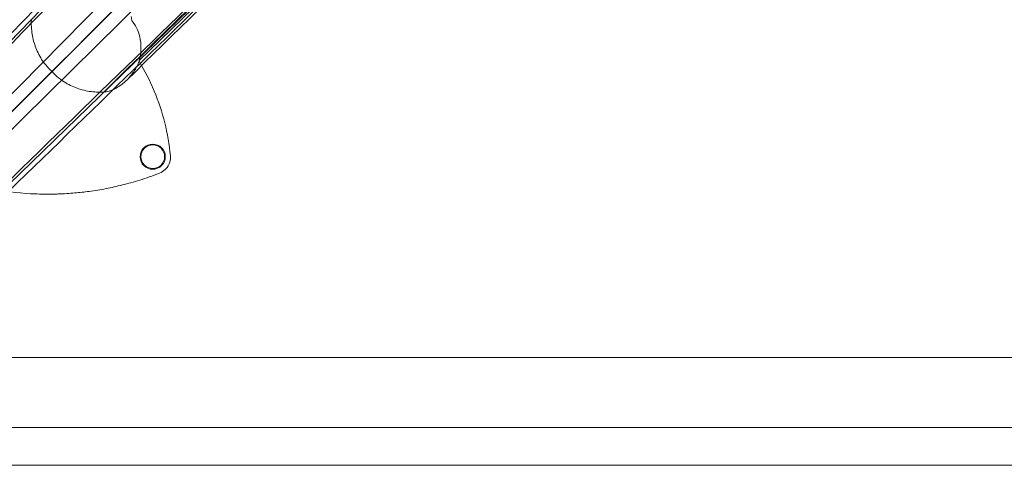
# Model space of a CAD drawing. Units: inches. Extents: x -32.1 to 30.9, y -17.9 to 17.5.
# Drawn here: x -25.3 to -12.2, y -17.9 to -12 of the extents above; entities that cross this region are included whole.
import ezdxf

# ---------------------------------------------------------------- set-up
doc = ezdxf.new("R2010")
doc.units = ezdxf.units.IN

# ---------------------------------------------------------------- blocks, each defined once
blk = doc.blocks.new('A$C97f51b7d')
at = {"color": 0, "linetype": 'Continuous', "lineweight": 0}
for p, q in [((-31.166, -13.386), (-19.196, -1.046)), ((-31.166, -13.386), (-19.196, -1.046)), ((-30.426, -13.334), (-18.482, -1.219)), ((-30.426, -13.334), (-18.482, -1.219)), ((-18.083, -1.618), (-30.198, -13.562)), ((-18.083, -1.618), (-30.198, -13.562)), ((-29.342, -12.478), (-19.03, -2.166)), ((-29.342, -12.478), (-19.03, -2.166)), ((-30.25, -14.302), (-17.91, -2.332)), ((-30.25, -14.302), (-17.91, -2.332)), ((-28.185, -12.335), (-18.84, -3.246)), ((-28.185, -12.335), (-18.84, -3.246)), ((-29.342, -12.478), (-30.45, -13.586)), ((-29.342, -12.478), (-30.45, -13.586)), ((-35.108, -16.276), (25.002, -16.276)), ((-35.108, -16.276), (25.002, -16.276)), ((25.815, -17.205), (-35.921, -17.205)), ((-36.352, -17.706), (26.246, -17.706))]:
    blk.add_line(p, q, dxfattribs=at)
for radius in [0.167, 0.157]:
    blk.add_circle((-28.005, -13.61), radius, dxfattribs=at)
for centre, major_axis, ratio, start_param, end_param in [((-30.095, -13.523), (1.268, -2.252), 0.868356, 1.433883, 1.606803), ((-30.015, -13.676), (0.71, -2.482), 0.863355, 1.359705, 1.703833), ((-27.959, -13.659), (0.143, 0.137), 0.857551, -2.022019, -1.54709)]:
    blk.add_ellipse(centre, major_axis=major_axis, ratio=ratio, start_param=start_param, end_param=end_param, dxfattribs=at)
for points, knots in [([(-31.355, -13.486), (-29.616, -11.7), (-27.878, -9.913), (-23.856, -5.778), (-21.573, -3.43), (-19.289, -1.081)], [0, 0, 0, 0, 10, 10, 23.136309, 23.136309, 23.136309, 23.136309]), ([(-18.1, -2.453), (-19.143, -3.466), (-20.181, -4.475), (-21.22, -5.485), (-21.732, -5.981), (-22.243, -6.478), (-22.756, -6.976), (-22.845, -7.063), (-22.934, -7.149), (-23.023, -7.236), (-23.074, -7.285), (-23.127, -7.337), (-23.18, -7.388), (-25.757, -9.892), (-27.993, -12.063), (-30.586, -14.581)], [-59.163354, -59.163354, -59.163354, -59.163354, -44.372515, -44.372515, -44.372515, -37.098035, -37.098035, -37.098035, -35.834239, -35.834239, -35.834239, -35.118081, -35.118081, -35.118081, 0, 0, 0, 0]), ([(-18.1, -2.453), (-19.143, -3.466), (-20.181, -4.475), (-21.22, -5.485), (-21.732, -5.981), (-22.243, -6.478), (-22.756, -6.976), (-22.845, -7.063), (-22.934, -7.149), (-23.023, -7.236), (-23.074, -7.285), (-23.127, -7.337), (-23.18, -7.388), (-25.757, -9.892), (-27.993, -12.063), (-30.586, -14.581)], [-59.163354, -59.163354, -59.163354, -59.163354, -44.372515, -44.372515, -44.372515, -37.098035, -37.098035, -37.098035, -35.834239, -35.834239, -35.834239, -35.118081, -35.118081, -35.118081, 0, 0, 0, 0]), ([(-17.945, -2.425), (-19.733, -4.163), (-21.521, -5.902), (-25.656, -9.923), (-28.004, -12.207), (-30.35, -14.49)], [0.000022, 0.000022, 0.000022, 0.000022, 10, 10, 23.136331, 23.136331, 23.136331, 23.136331]), ([(-18.214, -2.699), (-20.321, -4.755), (-22.427, -6.811), (-25.806, -10.11), (-27.079, -11.352), (-28.351, -12.594)], [0, 0, 0, 0, 10, 10, 16.042677, 16.042677, 16.042677, 16.042677]), ([(-28.285, -11.793), (-28.286, -11.788), (-28.287, -11.783), (-28.289, -11.77), (-28.29, -11.764), (-28.291, -11.748)], [0.0000235, 0.0000235, 0.0000235, 0.0000235, 0.0433956, 0.0433956, 0.1080004, 0.1080004, 0.1080004, 0.1080004]), ([(-29.617, -11.792), (-29.62, -11.856), (-29.617, -11.921), (-29.597, -12.046), (-29.58, -12.108), (-29.534, -12.227), (-29.504, -12.285), (-29.412, -12.419), (-29.359, -12.464), (-29.342, -12.478)], [-0.4909572, -0.4909572, -0.4909572, -0.4909572, -0.3823497, -0.3823497, -0.2753163, -0.2753163, -0.1653534, -0.1653534, -0.0000928, -0.0000928, -0.0000928, -0.0000928]), ([(-29.617, -11.792), (-29.62, -11.856), (-29.617, -11.921), (-29.597, -12.046), (-29.58, -12.108), (-29.534, -12.227), (-29.504, -12.285), (-29.412, -12.419), (-29.359, -12.464), (-29.342, -12.478)], [-0.4909572, -0.4909572, -0.4909572, -0.4909572, -0.3823497, -0.3823497, -0.2753163, -0.2753163, -0.1653534, -0.1653534, -0.0000928, -0.0000928, -0.0000928, -0.0000928]), ([(-28.282, -11.806), (-28.282, -11.805), (-28.283, -11.804), (-28.283, -11.802), (-28.283, -11.801), (-28.284, -11.799), (-28.284, -11.798), (-28.284, -11.795), (-28.285, -11.795), (-28.285, -11.793)], [0.0000000173, 0.0000000173, 0.0000000173, 0.0000000173, 0.0000884997, 0.0000884997, 0.0001769994, 0.0001769994, 0.0002654992, 0.0002654992, 0.0003539983, 0.0003539983, 0.0003539983, 0.0003539983]), ([(-28.282, -11.807), (-28.282, -11.807), (-28.282, -11.806), (-28.282, -11.806), (-28.282, -11.806), (-28.282, -11.806)], [0.000085542, 0.000085542, 0.000085542, 0.000085542, 0.001548877, 0.001548877, 0.002734702, 0.002734702, 0.002734702, 0.002734702]), ([(-28.281, -11.808), (-28.281, -11.808), (-28.281, -11.808), (-28.282, -11.807), (-28.282, -11.807), (-28.282, -11.807)], [-0.003885926, -0.003885926, -0.003885926, -0.003885926, -0.002084252, -0.002084252, -0.000072863, -0.000072863, -0.000072863, -0.000072863]), ([(-28.28, -11.809), (-28.28, -11.809), (-28.281, -11.809), (-28.281, -11.809), (-28.281, -11.808), (-28.281, -11.808)], [0.000323898, 0.000323898, 0.000323898, 0.000323898, 0.002456633, 0.002456633, 0.005523911, 0.005523911, 0.005523911, 0.005523911]), ([(-28.28, -11.809), (-28.278, -11.812), (-28.276, -11.814), (-28.272, -11.819), (-28.27, -11.822), (-28.268, -11.824)], [0.0006169, 0.0006169, 0.0006169, 0.0006169, 0.03126054, 0.03126054, 0.06183726, 0.06183726, 0.06183726, 0.06183726]), ([(-28.185, -12.335), (-28.172, -12.291), (-28.165, -12.244), (-28.161, -12.164), (-28.161, -12.113), (-28.179, -12.008), (-28.191, -11.965), (-28.224, -11.888), (-28.244, -11.853), (-28.268, -11.824)], [-1.902382, -1.902382, -1.902382, -1.902382, -1.252075, -1.252075, -0.74127, -0.74127, -0.362216, -0.362216, 0, 0, 0, 0]), ([(-28.656, -12.752), (-28.632, -12.751), (-28.608, -12.746), (-28.559, -12.732), (-28.534, -12.722), (-28.459, -12.684), (-28.41, -12.649), (-28.319, -12.565), (-28.283, -12.52), (-28.226, -12.436), (-28.202, -12.388), (-28.187, -12.342)], [0.000301, 0.000301, 0.000301, 0.000301, 0.183614, 0.183614, 0.385655, 0.385655, 0.821779, 0.821779, 1.323321, 1.323321, 1.950157, 1.950157, 1.950157, 1.950157]), ([(-28.656, -12.752), (-28.632, -12.751), (-28.608, -12.746), (-28.559, -12.732), (-28.534, -12.722), (-28.459, -12.684), (-28.41, -12.649), (-28.319, -12.565), (-28.283, -12.52), (-28.226, -12.436), (-28.202, -12.388), (-28.187, -12.342)], [0.000301, 0.000301, 0.000301, 0.000301, 0.183614, 0.183614, 0.385655, 0.385655, 0.821779, 0.821779, 1.323321, 1.323321, 1.950157, 1.950157, 1.950157, 1.950157]), ([(-28.185, -12.335), (-28.185, -12.336), (-28.185, -12.337), (-28.186, -12.34), (-28.186, -12.341), (-28.187, -12.342)], [-0.01682609, -0.01682609, -0.01682609, -0.01682609, -0.00836976, -0.00836976, -0.00000314, -0.00000314, -0.00000314, -0.00000314]), ([(-28.656, -12.752), (-28.72, -12.756), (-28.785, -12.753), (-28.91, -12.733), (-28.972, -12.716), (-29.091, -12.67), (-29.149, -12.64), (-29.283, -12.548), (-29.328, -12.495), (-29.342, -12.478)], [0.000005, 0.000005, 0.000005, 0.000005, 0.488807, 0.488807, 0.970523, 0.970523, 1.465425, 1.465425, 2.208388, 2.208388, 2.208388, 2.208388]), ([(-28.656, -12.752), (-28.72, -12.756), (-28.785, -12.753), (-28.91, -12.733), (-28.972, -12.716), (-29.091, -12.67), (-29.149, -12.64), (-29.283, -12.548), (-29.328, -12.495), (-29.342, -12.478)], [0.000005, 0.000005, 0.000005, 0.000005, 0.488807, 0.488807, 0.970523, 0.970523, 1.465425, 1.465425, 2.208388, 2.208388, 2.208388, 2.208388]), ([(-27.838, -13.778), (-27.836, -13.776), (-27.834, -13.774), (-27.808, -13.747), (-27.79, -13.716), (-27.771, -13.655), (-27.768, -13.626), (-27.771, -13.597)], [0, 0, 0, 0, 0.039705, 0.039705, 0.563692, 0.563692, 1, 1, 1, 1]), ([(-28.85, -14.071), (-28.772, -14.06), (-28.698, -14.048), (-28.553, -14.02), (-28.481, -14.004), (-28.334, -13.967), (-28.258, -13.946), (-28.096, -13.895), (-28.009, -13.866), (-27.915, -13.829)], [0, 0, 0, 0, 3.480149, 3.480149, 6.960297, 6.960297, 10.440446, 10.440446, 13.920595, 13.920595, 13.920595, 13.920595]), ([(-30.623, -13.921), (-30.491, -13.963), (-30.307, -14.011), (-30.115, -14.045), (-29.925, -14.079), (-29.728, -14.098), (-29.568, -14.104), (-29.529, -14.106), (-29.492, -14.107), (-29.458, -14.107), (-29.368, -14.109), (-29.298, -14.107), (-29.261, -14.105)], [19.319598, 19.319598, 19.319598, 19.319598, 26.036177, 26.036177, 26.036177, 32.670826, 32.670826, 32.670826, 34.291129, 34.291129, 34.291129, 38.639195, 38.639195, 38.639195, 38.639195]), ([(-29.261, -14.105), (-29.183, -14.103), (-29.11, -14.098), (-28.974, -14.086), (-28.911, -14.079), (-28.85, -14.071)], [13.920595, 13.920595, 13.920595, 13.920595, 16.620096, 16.620096, 19.319598, 19.319598, 19.319598, 19.319598])]:
    blk.add_open_spline(points, degree=3, knots=knots, dxfattribs=at)
for points in [[(-19.318, -1.236), (-23.361, -5.398), (-27.396, -9.552), (-31.445, -13.722)], [(-19.318, -1.236), (-23.361, -5.398), (-27.396, -9.552), (-31.445, -13.722)], [(-31.167, -14.302), (-27.073, -10.209), (-22.965, -6.101), (-18.866, -2.001)], [(-31.167, -14.302), (-27.073, -10.209), (-22.965, -6.101), (-18.866, -2.001)], [(-18.364, -2.689), (-21.795, -6.044), (-25.225, -9.397), (-28.656, -12.752)], [(-18.364, -2.689), (-21.795, -6.044), (-25.225, -9.397), (-28.656, -12.752)]]:
    blk.add_open_spline(points, degree=3, dxfattribs=at)

msp = doc.modelspace()

# ---------------------------------------------------------------- block references
msp.add_blockref('A$C97f51b7d', (4.484, -0.182))

doc.saveas('drawing.dxf')
